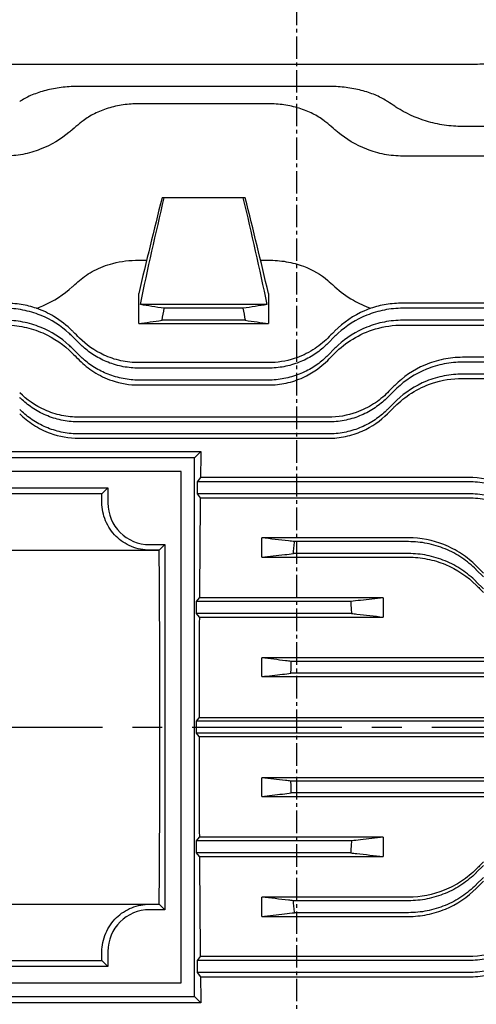
# Model space of a CAD drawing. Extents: x 1303 to 3152, y 0 to 1308.
# Drawn here: x 1746 to 1823, y 681 to 845 of the extents above; entities that cross this region are included whole.
import ezdxf

# ---------------------------------------------------------------- set-up
doc = ezdxf.new("R2010")
doc.units = 0
doc.header["$LTSCALE"] = 10
doc.header["$MEASUREMENT"] = 0
doc.linetypes.add('CENTER', pattern=[2, 1.25, -0.25, 0.25, -0.25])
doc.linetypes.add('CENTER2', pattern=[1.125, 0.75, -0.125, 0.125, -0.125])
doc.layers.get('0').update_dxf_attribs({"linetype": 'CONTINUOUS'})
doc.layers.get('DEFPOINTS').update_dxf_attribs({"linetype": 'CONTINUOUS'})
doc.layers.add('4', color=1, linetype='CENTER2')
doc.layers.add('CENTER', color=1, linetype='CENTER')
doc.layers.add('AM_5', color=3, linetype='CONTINUOUS', lineweight=15)
doc.styles.add('SIMPLEX', font='simplex.shx')
doc.styles.get("Standard").update_dxf_attribs({"font": 'simplex.shx'})
doc.dimstyles.new('STANDARD$0', dxfattribs={"dimtxt": 0.18, "dimasz": 0.18, "dimexe": 0.18, "dimexo": 0.0625, "dimgap": 0.09, "dimtad": 0, "dimtih": 1, "dimtoh": 1, "dimdec": 4, "dimzin": 0, "dimdsep": 46, "dimtxsty": 'Standard', "dimcen": 0.09, "dimadec": 0, "dimazin": 0, "dimtfac": 1, "dimtdec": 4, "dimtofl": 0, "dimtmove": 0, "dimatfit": 3, "dimfxl": 0, "dimtolj": 1, "dimtzin": 0, "dimarcsym": 0})

# ---------------------------------------------------------------- blocks, each defined once
blk = doc.blocks.new('*D24')
at = {"layer": 'AM_5', "color": 31, "linetype": 'ByBlock', "lineweight": -2}
for p, q in [((1598.16, 807.88), (1598.16, 946.55)), ((2171.96, 794.76), (2171.96, 946.55)), ((1613.16, 944.55), (2156.96, 944.55))]:
    blk.add_line(p, q, dxfattribs=at)
at = {"layer": 'AM_5', "color": 31}
for points in [[(1613.16, 947.05), (1613.16, 942.05), (1598.16, 944.55)], [(2156.96, 947.05), (2156.96, 942.05), (2171.96, 944.55)]]:
    blk.add_solid(points, dxfattribs=at)
at = {"layer": 'DEFPOINTS', "color": 0}
for p in [(2171.96, 944.55), (1598.16, 803.88), (2171.96, 790.76)]:
    blk.add_point(p, dxfattribs=at)
at = {"layer": 'AM_5', "color": 31, "insert": (1885.06, 961.98), "char_height": 15, "attachment_point": 5, "style": 'SIMPLEX'}
blk.add_mtext('\\A1;( 573.8 )', dxfattribs=at)

msp = doc.modelspace()

# ---------------------------------------------------------------- linework, layer by layer
for p, q in [((1821.41234, 837.97712), (1732.92201, 837.97712)), ((1797.9956, 834.348), (1756.33875, 834.348)), ((1787.99031, 831.43204), (1766.33345, 831.43204)), ((1841.41234, 827.64854), (1820.42201, 827.64854)), ((1845.16099, 822.69276), (1810.41672, 822.69276)), ((1770.5874, 815.71276), (1770.2157, 815.71276)), ((1783.73951, 815.71276), (1770.5874, 815.71276)), ((1784.1112, 815.71276), (1783.73951, 815.71276)), ((1766.33345, 805.29987), (1767.64494, 805.29987)), ((1786.68197, 805.29987), (1787.99031, 805.29987)), ((1766.33503, 794.7002), (1766.33503, 799.73182)), ((1787.99188, 799.73182), (1787.99188, 794.7002)), ((1850.79209, 798.11649), (1810.41672, 798.11649)), ((1787.72393, 797.88097), (1766.60298, 797.88097)), ((1783.73951, 797.25827), (1770.5874, 797.25827)), ((1845.16099, 797.25827), (1810.41672, 797.25827)), ((1784.1112, 795.25827), (1770.2157, 795.25827)), ((1845.51023, 795.25827), (1810.41672, 795.25827)), ((1766.33503, 794.7002), (1787.99188, 794.7002)), ((1810.41672, 794.4641), (1851.16188, 794.4641)), ((1755.22076, 792.57198), (1756.43396, 791.35877)), ((1797.8898, 791.35877), (1799.10301, 792.57198)), ((1755.22076, 790.57198), (1756.43396, 789.35877)), ((1797.8898, 789.35877), (1799.10301, 790.57198)), ((1787.99031, 788.17082), (1766.33345, 788.17082)), ((1841.41234, 789.06269), (1820.42201, 789.06269)), ((1841.41234, 788.25766), (1820.42201, 788.25766)), ((1787.99031, 787.25827), (1766.33345, 787.25827)), ((1787.99031, 785.25827), (1766.33345, 785.25827)), ((1841.41234, 786.25766), (1820.42201, 786.25766)), ((1820.42201, 785.54634), (1841.41234, 785.54634)), ((1766.33345, 784.4425), (1787.99031, 784.4425)), ((1807.8951, 782.35816), (1809.1083, 783.57137)), ((1807.8951, 780.35816), (1809.1083, 781.57137)), ((1797.9956, 779.05104), (1756.33875, 779.05104)), ((1797.9956, 778.25766), (1756.33875, 778.25766)), ((1797.9956, 776.25766), (1756.33875, 776.25766)), ((1756.33875, 775.53619), (1797.9956, 775.53619)), ((1775.66188, 772.25766), (1685.66188, 772.25766)), ((1728.16205, 773.3014), (1776.70562, 773.3014)), ((1775.66188, 772.25766), (1776.70562, 773.3014)), ((1775.66188, 682.25766), (1775.66188, 772.25766)), ((1773.41188, 770.00766), (1687.91188, 770.00766)), ((1773.41188, 684.50766), (1773.41188, 770.00766)), ((1776.64975, 768.98907), (1776.1013, 768.25766)), ((1821.41234, 768.98907), (1776.64975, 768.98907)), ((1700.16188, 767.25766), (1761.16188, 767.25766)), ((1761.16188, 767.25766), (1760.15367, 766.24945)), ((1761.16188, 767.25766), (1761.16188, 764.75766)), ((1776.1013, 768.25766), (1776.1013, 766.25766)), ((1821.41234, 768.25766), (1776.1013, 768.25766)), ((1760.15367, 766.24945), (1701.17009, 766.24945)), ((1776.1013, 766.25766), (1776.61027, 765.5789)), ((1821.41234, 766.25766), (1776.1013, 766.25766)), ((1776.61027, 765.5789), (1821.41234, 765.5789)), ((1786.88718, 755.6623), (1786.88718, 758.88887)), ((1811.40705, 758.88887), (1786.88718, 758.88887)), ((1768.16188, 757.75766), (1770.66188, 757.75766)), ((1770.66188, 757.75766), (1769.74477, 756.84054)), ((1770.66188, 757.75766), (1770.66188, 696.75766)), ((1811.40705, 758.25766), (1792.3491, 758.25766)), ((1691.579, 756.84054), (1769.74477, 756.84054)), ((1769.74477, 756.84054), (1768.16188, 756.84054)), ((1786.88718, 755.6623), (1811.40705, 755.6623)), ((1811.40705, 756.25766), (1792.15465, 756.25766)), ((1822.72076, 753.57137), (1823.93396, 752.35816)), ((1822.72076, 751.57137), (1823.93396, 750.35816)), ((1776.0023, 748.25766), (1776.47078, 748.88241)), ((1807.16188, 748.88241), (1776.47078, 748.88241)), ((1807.16188, 748.88241), (1807.16188, 745.65616)), ((1776.0023, 746.25766), (1776.0023, 748.25766)), ((1801.73426, 748.25766), (1776.0023, 748.25766)), ((1776.45334, 745.65616), (1776.0023, 746.25766)), ((1801.86039, 746.25766), (1776.0023, 746.25766)), ((1776.45334, 745.65616), (1807.16188, 745.65616)), ((1786.89247, 735.70391), (1786.89247, 738.82247)), ((1867.94188, 738.82247), (1786.89247, 738.82247)), ((1863.01681, 738.25766), (1791.81755, 738.25766)), ((1786.89247, 735.70391), (1867.94188, 735.70391)), ((1863.07889, 736.25766), (1791.75546, 736.25766)), ((1776.0023, 728.25766), (1776.4085, 728.79935)), ((1776.0023, 726.25766), (1776.0023, 728.25766)), ((1870.68588, 728.25766), (1776.0023, 728.25766)), ((1868.33188, 728.79935), (1776.4085, 728.79935)), ((1776.4085, 725.71597), (1776.0023, 726.25766)), ((1870.68588, 726.25766), (1776.0023, 726.25766)), ((1776.4085, 725.71597), (1868.33188, 725.71597)), ((1867.94188, 718.8114), (1786.89247, 718.8114)), ((1786.89247, 715.69285), (1786.89247, 718.8114)), ((1863.07889, 718.25766), (1791.75546, 718.25766)), ((1863.01681, 716.25766), (1791.81755, 716.25766)), ((1786.89247, 715.69285), (1867.94188, 715.69285)), ((1776.0023, 708.25766), (1776.45334, 708.85916)), ((1776.0023, 706.25766), (1776.0023, 708.25766)), ((1801.86039, 708.25766), (1776.0023, 708.25766)), ((1807.16188, 708.85916), (1776.45334, 708.85916)), ((1807.16188, 708.85916), (1807.16188, 705.6329)), ((1776.47078, 705.6329), (1776.0023, 706.25766)), ((1801.73426, 706.25766), (1776.0023, 706.25766)), ((1776.47078, 705.6329), (1807.16188, 705.6329)), ((1822.72076, 702.94395), (1823.93396, 704.15715)), ((1822.72076, 700.94395), (1823.93396, 702.15715)), ((1691.579, 697.67477), (1769.74477, 697.67477)), ((1768.16188, 697.67477), (1769.74477, 697.67477)), ((1770.66188, 696.75766), (1769.74477, 697.67477)), ((1786.88718, 695.62644), (1786.88718, 698.85301)), ((1811.40705, 698.85301), (1786.88718, 698.85301)), ((1811.40705, 698.25766), (1792.15465, 698.25766)), ((1770.66188, 696.75766), (1768.16188, 696.75766)), ((1811.40705, 696.25766), (1792.3491, 696.25766)), ((1786.88718, 695.62644), (1811.40705, 695.62644)), ((1761.16188, 689.75766), (1761.16188, 687.25766)), ((1701.17009, 688.26587), (1760.15367, 688.26587)), ((1760.15367, 688.26587), (1761.16188, 687.25766)), ((1776.61027, 688.93641), (1776.1013, 688.25766)), ((1776.1013, 688.25766), (1776.1013, 686.25766)), ((1821.41234, 688.25766), (1776.1013, 688.25766)), ((1821.41234, 688.93641), (1776.61027, 688.93641)), ((1761.16188, 687.25766), (1700.16188, 687.25766)), ((1776.1013, 686.25766), (1776.64975, 685.52625)), ((1821.41234, 686.25766), (1776.1013, 686.25766)), ((1687.91188, 684.50766), (1773.41188, 684.50766)), ((1776.64975, 685.52625), (1821.41234, 685.52625)), ((1685.66188, 682.25766), (1775.66188, 682.25766)), ((1776.70562, 681.21392), (1728.16205, 681.21392)), ((1775.66188, 682.25766), (1776.70562, 681.21392))]:
    msp.add_line(p, q)
for centre, radius, start, end in [((1753.79459, 748.90211), 99, 56.0323776, 56.8748416), ((1820.53447, 752.68562), 99, 130.3518617, 131.279622), ((1733.7893, 752.68562), 99, 48.720378, 49.6481383), ((1768.16188, 764.75766), 7, 180, 270), ((1768.16188, 689.75766), 7, 90, 180)]:
    msp.add_arc(centre, radius, start, end)
for centre, start_param, end_param in [((1779.00059, 727.25766), 1.08706199, 1.135665126), ((1757.77081, 727.25766), 5.100875209, 5.117212409), ((1779.00059, 727.25766), 1.173330168, 1.350589067), ((1767.27081, 727.25766), 4.408936201, 5.01584176), ((1779.00059, 727.25766), 1.383866141, 1.555223059), ((1779.00059, 727.25766), 1.586369594, 1.757726513), ((1779.00059, 727.25766), 1.791003587, 1.968262485), ((1757.77081, 727.25766), 4.307565551, 4.323902752), ((1779.00059, 727.25766), 2.005927528, 2.054530664)]:
    msp.add_ellipse(centre, major_axis=(0, 99), ratio=0.026185922, start_param=start_param, end_param=end_param)
for points, knots in [([(1832.72605, 839.90527), (1832.68761, 839.89059), (1832.64904, 839.87599), (1831.91536, 839.60048), (1831.12936, 839.34483), (1829.41288, 838.88029), (1828.48241, 838.67157), (1826.53443, 838.32967), (1825.51514, 838.19637), (1823.4578, 838.02004), (1822.41972, 837.97712), (1821.41234, 837.97712)], [-6.133910033, -6.133910033, -6.133910033, -6.133910033, -6.117077829, -6.117077829, -5.814865811, -5.814865811, -5.512653793, -5.512653793, -5.210441774, -5.210441774, -4.908229756, -4.908229756, -4.908229756, -4.908229756]), ([(1756.33875, 834.348), (1755.47493, 834.348), (1754.58614, 834.30057), (1752.82881, 834.10247), (1751.96025, 833.9518), (1750.30595, 833.55349), (1749.51853, 833.30535), (1748.07203, 832.73113), (1747.41292, 832.40494), (1746.69885, 831.97821), (1746.56781, 831.8964), (1746.43926, 831.81252)], [0, 0, 0, 0, 0.259145606, 0.259145606, 0.518291212, 0.518291212, 0.777436818, 0.777436818, 1.036582424, 1.036582424, 1.096098548, 1.096098548, 1.096098548, 1.096098548]), ([(1807.8951, 831.81252), (1807.76655, 831.8964), (1807.63551, 831.97821), (1806.92143, 832.40494), (1806.26233, 832.73113), (1804.81583, 833.30535), (1804.02841, 833.55349), (1802.3741, 833.9518), (1801.50555, 834.10247), (1799.74822, 834.30057), (1798.85942, 834.348), (1797.9956, 834.348)], [-1.096098548, -1.096098548, -1.096098548, -1.096098548, -1.036582424, -1.036582424, -0.777436818, -0.777436818, -0.518291212, -0.518291212, -0.259145606, -0.259145606, 0, 0, 0, 0]), ([(1766.33345, 831.43204), (1765.4771, 831.43204), (1764.59916, 831.3713), (1762.86981, 831.12076), (1762.01838, 830.93097), (1760.40295, 830.43446), (1759.63716, 830.12713), (1758.23489, 829.42395), (1757.59835, 829.02803), (1756.83056, 828.45765), (1756.62894, 828.29745), (1756.43396, 828.13179)], [0, 0, 0, 0, 0.256906508, 0.256906508, 0.513813015, 0.513813015, 0.770719523, 0.770719523, 1.027626031, 1.027626031, 1.123074884, 1.123074884, 1.123074884, 1.123074884]), ([(1797.8898, 828.13179), (1797.69482, 828.29745), (1797.4932, 828.45765), (1796.72542, 829.02803), (1796.08887, 829.42395), (1794.6866, 830.12713), (1793.92082, 830.43446), (1792.30539, 830.93097), (1791.45396, 831.12076), (1789.72461, 831.3713), (1788.84666, 831.43204), (1787.99031, 831.43204)], [-1.123074885, -1.123074885, -1.123074885, -1.123074885, -1.027626031, -1.027626031, -0.770719523, -0.770719523, -0.513813015, -0.513813015, -0.256906508, -0.256906508, 0, 0, 0, 0]), ([(1820.42201, 827.64854), (1819.41263, 827.64854), (1818.37981, 827.72283), (1816.34664, 828.02221), (1815.34623, 828.24708), (1812.49566, 829.10316), (1810.79791, 829.92244), (1809.34424, 830.85125), (1809.22552, 830.92914), (1809.1083, 831.0081)], [-5.130518178, -5.130518178, -5.130518178, -5.130518178, -4.827703261, -4.827703261, -4.524888344, -4.524888344, -3.919258511, -3.919258511, -3.864717392, -3.864717392, -3.864717392, -3.864717392]), ([(1755.22076, 827.084), (1755.03894, 826.92439), (1754.85315, 826.7678), (1753.37569, 825.57277), (1751.7341, 824.55188), (1748.94616, 823.46721), (1747.96271, 823.1785), (1745.95021, 822.79107), (1744.92104, 822.69276), (1743.90705, 822.69276)], [-6.645655756, -6.645655756, -6.645655756, -6.645655756, -6.556186473, -6.556186473, -5.94779118, -5.94779118, -5.643593534, -5.643593534, -5.339395887, -5.339395887, -5.339395887, -5.339395887]), ([(1810.41672, 822.69276), (1809.40272, 822.69276), (1808.37355, 822.79107), (1806.36105, 823.1785), (1805.3776, 823.46721), (1802.58966, 824.55188), (1800.94807, 825.57277), (1799.47062, 826.7678), (1799.28482, 826.92439), (1799.10301, 827.084)], [-5.339395887, -5.339395887, -5.339395887, -5.339395887, -5.03519824, -5.03519824, -4.731000594, -4.731000594, -4.122605301, -4.122605301, -4.033136018, -4.033136018, -4.033136018, -4.033136018]), ([(1756.43396, 801.91583), (1757.15019, 802.54004), (1757.9689, 803.0998), (1759.84053, 804.07113), (1760.88813, 804.47152), (1763.39204, 805.11657), (1764.84879, 805.29987), (1766.33345, 805.29987)], [-1.168169536, -1.168169536, -1.168169536, -1.168169536, -0.812242214, -0.812242214, -0.445399461, -0.445399461, 0, 0, 0, 0]), ([(1787.99031, 805.29987), (1789.00084, 805.29987), (1790.00248, 805.21465), (1791.97672, 804.87515), (1792.93125, 804.61913), (1795.41642, 803.6984), (1796.77445, 802.88788), (1797.8898, 801.91583)], [-1.173466422, -1.173466422, -1.173466422, -1.173466422, -0.868893952, -0.868893952, -0.555998676, -0.555998676, 0, 0, 0, 0]), ([(1755.22076, 800.84086), (1755.27193, 800.88696), (1755.32314, 800.93299), (1755.7262, 801.29455), (1756.07951, 801.60692), (1756.43396, 801.91583)], [1.6547485532, 1.6547485532, 1.6547485532, 1.6547485532, 1.6782520609, 1.6782520609, 1.8396409789, 1.8396409789, 1.8396409789, 1.8396409789]), ([(1797.8898, 801.91583), (1798.24425, 801.60692), (1798.59756, 801.29455), (1799.00063, 800.93299), (1799.05183, 800.88696), (1799.10301, 800.84086)], [1.5168631428, 1.5168631428, 1.5168631428, 1.5168631428, 1.6782520609, 1.6782520609, 1.7017555685, 1.7017555685, 1.7017555685, 1.7017555685]), ([(1749.24509, 797.26123), (1749.59831, 797.38635), (1749.94413, 797.52216), (1752.13567, 798.46403), (1753.80738, 799.56769), (1755.22076, 800.84086)], [-0.8408222785, -0.8408222785, -0.8408222785, -0.8408222785, -0.7111603128, -0.7111603128, 0, 0, 0, 0]), ([(1799.10301, 800.84086), (1799.99839, 800.0343), (1801.02588, 799.27006), (1803.07115, 798.08709), (1804.04116, 797.62875), (1805.07867, 797.26123)], [-1.3560961951, -1.3560961951, -1.3560961951, -1.3560961951, -0.9067392087, -0.9067392087, -0.5580627354, -0.5580627354, -0.5580627354, -0.5580627354]), ([(1749.24509, 797.26123), (1748.42285, 797.53284), (1747.56609, 797.74512), (1745.77096, 798.04001), (1744.84244, 798.11649), (1743.90705, 798.11649)], [0.0040755815, 0.0040755815, 0.0040755815, 0.0040755815, 0.2763769505, 0.2763769505, 0.5570868802, 0.5570868802, 0.5570868802, 0.5570868802]), ([(1810.41672, 798.11649), (1809.48756, 798.11649), (1808.56514, 798.04102), (1806.7694, 797.74802), (1805.90656, 797.5347), (1805.07867, 797.26123)], [0, 0, 0, 0, 0.278746756, 0.278746756, 0.5528251593, 0.5528251593, 0.5528251593, 0.5528251593]), ([(1755.22076, 792.57198), (1755.03894, 792.75379), (1754.85315, 792.93081), (1753.37569, 794.27257), (1751.7341, 795.35614), (1748.94616, 796.47702), (1747.96271, 796.76963), (1745.95021, 797.16035), (1744.92104, 797.25827), (1743.90705, 797.25827)], [4.033136018, 4.033136018, 4.033136018, 4.033136018, 4.122605301, 4.122605301, 4.731000594, 4.731000594, 5.03519824, 5.03519824, 5.339395887, 5.339395887, 5.339395887, 5.339395887]), ([(1755.22076, 793.48841), (1754.32538, 794.3845), (1753.29788, 795.19982), (1751.25261, 796.42953), (1750.28261, 796.8937), (1749.24509, 797.26123)], [-1.3560961951, -1.3560961951, -1.3560961951, -1.3560961951, -0.9067392087, -0.9067392087, -0.5580627354, -0.5580627354, -0.5580627354, -0.5580627354]), ([(1805.07867, 797.26123), (1804.72545, 797.13611), (1804.37964, 796.99963), (1802.18809, 796.04673), (1800.51639, 794.90291), (1799.10301, 793.48841)], [-0.8408222785, -0.8408222785, -0.8408222785, -0.8408222785, -0.7111603128, -0.7111603128, 0, 0, 0, 0]), ([(1810.41672, 797.25827), (1809.40272, 797.25827), (1808.37355, 797.16035), (1806.36105, 796.76963), (1805.3776, 796.47702), (1802.58966, 795.35614), (1800.94807, 794.27257), (1799.47062, 792.93081), (1799.28482, 792.75379), (1799.10301, 792.57198)], [5.339419038, 5.339419038, 5.339419038, 5.339419038, 5.643616684, 5.643616684, 5.947814331, 5.947814331, 6.556209624, 6.556209624, 6.645678906, 6.645678906, 6.645678906, 6.645678906]), ([(1755.22076, 790.57198), (1755.03894, 790.75379), (1754.85315, 790.93081), (1753.37569, 792.27257), (1751.7341, 793.35614), (1748.94616, 794.47702), (1747.96271, 794.76963), (1745.95021, 795.16035), (1744.92104, 795.25827), (1743.90705, 795.25827)], [4.033136018, 4.033136018, 4.033136018, 4.033136018, 4.122605301, 4.122605301, 4.731000594, 4.731000594, 5.03519824, 5.03519824, 5.339395887, 5.339395887, 5.339395887, 5.339395887]), ([(1810.41672, 795.25827), (1809.40272, 795.25827), (1808.37355, 795.16035), (1806.36105, 794.76963), (1805.3776, 794.47702), (1802.58966, 793.35614), (1800.94807, 792.27257), (1799.47062, 790.93081), (1799.28482, 790.75379), (1799.10301, 790.57198)], [5.339419038, 5.339419038, 5.339419038, 5.339419038, 5.643616684, 5.643616684, 5.947814331, 5.947814331, 6.556209624, 6.556209624, 6.645678906, 6.645678906, 6.645678906, 6.645678906]), ([(1743.90705, 794.4641), (1745.01627, 794.4641), (1746.11126, 794.3487), (1748.26668, 793.89736), (1749.30516, 793.56138), (1752.19903, 792.30108), (1753.85833, 791.13219), (1755.22076, 789.76682)], [-1.342545489, -1.342545489, -1.342545489, -1.342545489, -1.008529317, -1.008529317, -0.667889682, -0.667889682, 0, 0, 0, 0]), ([(1756.43396, 792.27425), (1756.07951, 792.62898), (1755.7262, 792.98256), (1755.32314, 793.38594), (1755.27193, 793.43719), (1755.22076, 793.48841)], [1.5168631428, 1.5168631428, 1.5168631428, 1.5168631428, 1.6782520609, 1.6782520609, 1.7017555685, 1.7017555685, 1.7017555685, 1.7017555685]), ([(1799.10301, 793.48841), (1799.05183, 793.43719), (1799.00063, 793.38594), (1798.59756, 792.98256), (1798.24425, 792.62898), (1797.8898, 792.27425)], [1.6547485532, 1.6547485532, 1.6547485532, 1.6547485532, 1.6782520609, 1.6782520609, 1.8396409789, 1.8396409789, 1.8396409789, 1.8396409789]), ([(1799.10301, 789.76682), (1799.97874, 790.64445), (1800.97674, 791.4407), (1803.2375, 792.82215), (1804.50738, 793.39877), (1807.32932, 794.23556), (1808.85424, 794.4641), (1810.41672, 794.4641)], [-1.34008554, -1.34008554, -1.34008554, -1.34008554, -0.911679084, -0.911679084, -0.468744091, -0.468744091, 0, 0, 0, 0]), ([(1766.33345, 788.17082), (1765.32293, 788.17082), (1764.32129, 788.28044), (1762.34705, 788.71172), (1761.39251, 789.03533), (1758.90735, 790.1758), (1757.54931, 791.15805), (1756.43396, 792.27425)], [-1.173466422, -1.173466422, -1.173466422, -1.173466422, -0.868893952, -0.868893952, -0.555998676, -0.555998676, 0, 0, 0, 0]), ([(1797.8898, 792.27425), (1797.17358, 791.55748), (1796.35486, 790.8936), (1794.48323, 789.71796), (1793.43563, 789.21925), (1790.93173, 788.40758), (1789.47497, 788.17082), (1787.99031, 788.17082)], [-1.168169536, -1.168169536, -1.168169536, -1.168169536, -0.812242214, -0.812242214, -0.445399461, -0.445399461, 0, 0, 0, 0]), ([(1766.33345, 787.25827), (1765.4771, 787.25827), (1764.59916, 787.33826), (1762.86981, 787.66498), (1762.01838, 787.9116), (1760.40295, 788.54676), (1759.63716, 788.93586), (1758.23489, 789.80858), (1757.59835, 790.29203), (1756.83056, 790.9737), (1756.62894, 791.16379), (1756.43396, 791.35877)], [0, 0, 0, 0, 0.256906508, 0.256906508, 0.513813015, 0.513813015, 0.770719523, 0.770719523, 1.027626031, 1.027626031, 1.123074885, 1.123074885, 1.123074885, 1.123074885]), ([(1797.8898, 791.35877), (1797.69482, 791.16379), (1797.4932, 790.9737), (1796.72542, 790.29203), (1796.08887, 789.80858), (1794.6866, 788.93586), (1793.92082, 788.54676), (1792.30539, 787.9116), (1791.45396, 787.66498), (1789.72461, 787.33826), (1788.84666, 787.25827), (1787.99031, 787.25827)], [-1.123074884, -1.123074884, -1.123074884, -1.123074884, -1.027626031, -1.027626031, -0.770719523, -0.770719523, -0.513813015, -0.513813015, -0.256906508, -0.256906508, 0, 0, 0, 0]), ([(1755.22076, 789.76682), (1755.29581, 789.69161), (1755.37092, 789.61634), (1755.77438, 789.21201), (1756.10376, 788.88193), (1756.43396, 788.55105)], [1.5991223233, 1.5991223233, 1.5991223233, 1.5991223233, 1.6326870098, 1.6326870098, 1.7792841167, 1.7792841167, 1.7792841167, 1.7792841167]), ([(1766.33345, 785.25827), (1765.4771, 785.25827), (1764.59916, 785.33826), (1762.86981, 785.66498), (1762.01838, 785.9116), (1760.40295, 786.54676), (1759.63716, 786.93586), (1758.23489, 787.80858), (1757.59835, 788.29203), (1756.83056, 788.9737), (1756.62894, 789.16379), (1756.43396, 789.35877)], [0, 0, 0, 0, 0.256906508, 0.256906508, 0.513813015, 0.513813015, 0.770719523, 0.770719523, 1.027626031, 1.027626031, 1.123074885, 1.123074885, 1.123074885, 1.123074885]), ([(1756.43396, 788.55105), (1757.13819, 787.84535), (1757.93763, 787.19482), (1759.76029, 786.03559), (1760.78026, 785.54114), (1763.29376, 784.69536), (1764.79998, 784.4425), (1766.33345, 784.4425)], [-1.157252928, -1.157252928, -1.157252928, -1.157252928, -0.815640577, -0.815640577, -0.460041682, -0.460041682, 0, 0, 0, 0]), ([(1797.8898, 789.35877), (1797.69482, 789.16379), (1797.4932, 788.9737), (1796.72542, 788.29203), (1796.08887, 787.80858), (1794.6866, 786.93586), (1793.92082, 786.54676), (1792.30539, 785.9116), (1791.45396, 785.66498), (1789.72461, 785.33826), (1788.84666, 785.25827), (1787.99031, 785.25827)], [-1.123074884, -1.123074884, -1.123074884, -1.123074884, -1.027626031, -1.027626031, -0.770719523, -0.770719523, -0.513813015, -0.513813015, -0.256906508, -0.256906508, 0, 0, 0, 0]), ([(1787.99031, 784.4425), (1788.99026, 784.4425), (1789.98261, 784.54995), (1791.93775, 784.97349), (1792.88495, 785.29108), (1795.37611, 786.42398), (1796.75359, 787.41247), (1797.8898, 788.55105)], [-1.161942499, -1.161942499, -1.161942499, -1.161942499, -0.860733922, -0.860733922, -0.552613071, -0.552613071, 0, 0, 0, 0]), ([(1797.8898, 788.55105), (1798.22, 788.88193), (1798.54939, 789.21201), (1798.95285, 789.61634), (1799.02796, 789.69161), (1799.10301, 789.76682)], [1.486089903, 1.486089903, 1.486089903, 1.486089903, 1.6326870098, 1.6326870098, 1.6662516963, 1.6662516963, 1.6662516963, 1.6662516963]), ([(1820.42201, 789.06269), (1819.34147, 789.06269), (1818.27166, 788.95326), (1816.15069, 788.5203), (1815.11826, 788.19431), (1812.20025, 786.94709), (1810.50592, 785.7698), (1809.1083, 784.37055)], [-1.322634965, -1.322634965, -1.322634965, -1.322634965, -0.997535695, -0.997535695, -0.663256437, -0.663256437, 0, 0, 0, 0]), ([(1820.42201, 788.25766), (1819.41263, 788.25766), (1818.37981, 788.16055), (1816.34664, 787.76456), (1815.34623, 787.46583), (1812.49566, 786.3069), (1810.79791, 785.16991), (1809.34424, 783.80366), (1809.22552, 783.68858), (1809.1083, 783.57137)], [5.130523997, 5.130523997, 5.130523997, 5.130523997, 5.433338914, 5.433338914, 5.736153831, 5.736153831, 6.341783665, 6.341783665, 6.396324783, 6.396324783, 6.396324783, 6.396324783]), ([(1820.42201, 786.25766), (1819.41263, 786.25766), (1818.37981, 786.16055), (1816.34664, 785.76456), (1815.34623, 785.46583), (1812.49566, 784.3069), (1810.79791, 783.16991), (1809.34424, 781.80366), (1809.22552, 781.68858), (1809.1083, 781.57137)], [5.130523997, 5.130523997, 5.130523997, 5.130523997, 5.433338914, 5.433338914, 5.736153831, 5.736153831, 6.341783665, 6.341783665, 6.396324783, 6.396324783, 6.396324783, 6.396324783]), ([(1809.1083, 780.85501), (1809.94303, 781.69058), (1810.88157, 782.44508), (1812.97869, 783.76329), (1814.13907, 784.31749), (1816.98575, 785.26428), (1818.68532, 785.54634), (1820.42201, 785.54634)], [-1.311118406, -1.311118406, -1.311118406, -1.311118406, -0.922233575, -0.922233575, -0.52100859, -0.52100859, 0, 0, 0, 0]), ([(1809.1083, 784.37055), (1809.00566, 784.26779), (1808.90293, 784.16494), (1808.49909, 783.76063), (1808.19735, 783.45855), (1807.8951, 783.15595)], [1.5338403368, 1.5338403368, 1.5338403368, 1.5338403368, 1.5782526492, 1.5782526492, 1.708282622, 1.708282622, 1.708282622, 1.708282622]), ([(1756.33875, 779.05104), (1755.35832, 779.05104), (1754.38388, 779.15423), (1752.4539, 779.56421), (1751.51165, 779.87414), (1749.00776, 780.99582), (1747.60361, 781.99028), (1746.43926, 783.15595)], [-1.147817695, -1.147817695, -1.147817695, -1.147817695, -0.852713402, -0.852713402, -0.54912637, -0.54912637, 0, 0, 0, 0]), ([(1756.33875, 778.25766), (1755.47493, 778.25766), (1754.58614, 778.33901), (1752.82881, 778.67529), (1751.96025, 778.93014), (1750.30595, 779.59278), (1749.51853, 780.00116), (1748.07203, 780.92636), (1747.41292, 781.44307), (1746.69885, 782.10358), (1746.56781, 782.22961), (1746.43926, 782.35816)], [0, 0, 0, 0, 0.259145606, 0.259145606, 0.518291212, 0.518291212, 0.777436818, 0.777436818, 1.036582424, 1.036582424, 1.096098548, 1.096098548, 1.096098548, 1.096098548]), ([(1807.8951, 783.15595), (1807.20317, 782.46324), (1806.42401, 781.82844), (1804.67429, 780.70338), (1803.70843, 780.22417), (1801.19087, 779.32983), (1799.60656, 779.05104), (1797.9956, 779.05104)], [-1.143963038, -1.143963038, -1.143963038, -1.143963038, -0.818308916, -0.818308916, -0.483285647, -0.483285647, 0, 0, 0, 0]), ([(1807.8951, 782.35816), (1807.76655, 782.22961), (1807.63551, 782.10358), (1806.92143, 781.44307), (1806.26233, 780.92636), (1804.81583, 780.00116), (1804.02841, 779.59278), (1802.3741, 778.93014), (1801.50555, 778.67529), (1799.74822, 778.33901), (1798.85942, 778.25766), (1797.9956, 778.25766)], [-1.096098548, -1.096098548, -1.096098548, -1.096098548, -1.036582424, -1.036582424, -0.777436818, -0.777436818, -0.518291212, -0.518291212, -0.259145606, -0.259145606, 0, 0, 0, 0]), ([(1756.33875, 776.25766), (1755.47493, 776.25766), (1754.58614, 776.33901), (1752.82881, 776.67529), (1751.96025, 776.93014), (1750.30595, 777.59278), (1749.51853, 778.00116), (1748.07203, 778.92636), (1747.41292, 779.44307), (1746.69885, 780.10358), (1746.56781, 780.22961), (1746.43926, 780.35816)], [0, 0, 0, 0, 0.259145606, 0.259145606, 0.518291212, 0.518291212, 0.777436818, 0.777436818, 1.036582424, 1.036582424, 1.096098548, 1.096098548, 1.096098548, 1.096098548]), ([(1807.8951, 780.35816), (1807.76655, 780.22961), (1807.63551, 780.10358), (1806.92143, 779.44307), (1806.26233, 778.92636), (1804.81583, 778.00116), (1804.02841, 777.59278), (1802.3741, 776.93014), (1801.50555, 776.67529), (1799.74822, 776.33901), (1798.85942, 776.25766), (1797.9956, 776.25766)], [-1.096098548, -1.096098548, -1.096098548, -1.096098548, -1.036582424, -1.036582424, -0.777436818, -0.777436818, -0.518291212, -0.518291212, -0.259145606, -0.259145606, 0, 0, 0, 0]), ([(1807.8951, 779.64059), (1808.1835, 779.92927), (1808.4715, 780.21756), (1808.87549, 780.62196), (1808.99195, 780.73853), (1809.1083, 780.85501)], [1.428352592, 1.428352592, 1.428352592, 1.428352592, 1.5503618932, 1.5503618932, 1.5998333611, 1.5998333611, 1.5998333611, 1.5998333611]), ([(1746.43926, 779.64059), (1747.12072, 778.95845), (1747.88439, 778.33488), (1749.59604, 777.22465), (1750.54073, 776.74953), (1753.06699, 775.82817), (1754.68997, 775.53619), (1756.33875, 775.53619)], [-1.137028682, -1.137028682, -1.137028682, -1.137028682, -0.821421341, -0.821421341, -0.494633929, -0.494633929, 0, 0, 0, 0]), ([(1797.9956, 775.53619), (1798.96713, 775.53619), (1799.93341, 775.63749), (1801.84687, 776.04042), (1802.78233, 776.3449), (1805.29214, 777.45866), (1806.71345, 778.45777), (1807.8951, 779.64059)], [-1.140423218, -1.140423218, -1.140423218, -1.140423218, -0.848126251, -0.848126251, -0.548215091, -0.548215091, 0, 0, 0, 0]), ([(1832.72605, 764.29906), (1831.9532, 765.0725), (1831.09841, 765.76945), (1829.22079, 766.99895), (1828.1985, 767.52333), (1825.30857, 768.62787), (1823.37693, 768.98907), (1821.41234, 768.98907)], [-1.280975735, -1.280975735, -1.280975735, -1.280975735, -0.939977538, -0.939977538, -0.589374556, -0.589374556, 0, 0, 0, 0]), ([(1832.72605, 763.57137), (1832.68761, 763.6098), (1832.64904, 763.64799), (1831.91536, 764.36688), (1831.12936, 765.01077), (1829.41288, 766.15203), (1828.48241, 766.64946), (1826.53443, 767.45219), (1825.51514, 767.75817), (1823.4578, 768.16095), (1822.41972, 768.25766), (1821.41234, 768.25766)], [3.682548133, 3.682548133, 3.682548133, 3.682548133, 3.699380336, 3.699380336, 4.001592355, 4.001592355, 4.303804373, 4.303804373, 4.606016392, 4.606016392, 4.90822841, 4.90822841, 4.90822841, 4.90822841]), ([(1832.72605, 761.57137), (1832.68761, 761.6098), (1832.64904, 761.64799), (1831.91536, 762.36688), (1831.12936, 763.01077), (1829.41288, 764.15203), (1828.48241, 764.64946), (1826.53443, 765.45219), (1825.51514, 765.75817), (1823.4578, 766.16095), (1822.41972, 766.25766), (1821.41234, 766.25766)], [3.682548133, 3.682548133, 3.682548133, 3.682548133, 3.699380336, 3.699380336, 4.001592355, 4.001592355, 4.303804373, 4.303804373, 4.606016392, 4.606016392, 4.90822841, 4.90822841, 4.90822841, 4.90822841]), ([(1821.41234, 765.5789), (1822.46081, 765.5789), (1823.50448, 765.47584), (1825.58295, 765.06269), (1826.60766, 764.74872), (1829.5284, 763.52536), (1831.26838, 762.34789), (1832.72605, 760.88918)], [-1.276724745, -1.276724745, -1.276724745, -1.276724745, -0.962002825, -0.962002825, -0.638531941, -0.638531941, 0, 0, 0, 0]), ([(1768.16188, 756.84054), (1767.15618, 756.84054), (1766.08733, 757.04259), (1764.13207, 757.85156), (1763.24566, 758.45817), (1761.82025, 759.86585), (1761.20033, 760.7713), (1760.38079, 762.72975), (1760.18049, 763.78216), (1760.17003, 764.75766)], [0, 0, 0, 0, 0.30171032, 0.30171032, 0.603420639, 0.603420639, 0.919647882, 0.919647882, 1.235875124, 1.235875124, 1.235875124, 1.235875124]), ([(1792.3491, 758.25766), (1792.02242, 758.29541), (1791.69575, 758.33315), (1789.87497, 758.54356), (1788.38099, 758.71621), (1786.88718, 758.88887)], [0.977874066, 0.977874066, 0.977874066, 0.977874066, 1.316836302, 1.316836302, 2.867203642, 2.867203642, 2.867203642, 2.867203642]), ([(1822.72076, 754.19948), (1821.9679, 754.95282), (1821.13966, 755.63121), (1819.32931, 756.83204), (1818.34784, 757.34659), (1815.44247, 758.50223), (1813.43904, 758.88887), (1811.40705, 758.88887)], [-1.270573191, -1.270573191, -1.270573191, -1.270573191, -0.944745947, -0.944745947, -0.609596574, -0.609596574, 0, 0, 0, 0]), ([(1792.15465, 756.25766), (1792.18651, 756.59778), (1792.21898, 756.93785), (1792.28383, 757.6045), (1792.31618, 757.93111), (1792.3491, 758.25766)], [0.0597893276, 0.0597893276, 0.0597893276, 0.0597893276, 0.1622698573, 0.1622698573, 0.2607277903, 0.2607277903, 0.2607277903, 0.2607277903]), ([(1822.72076, 753.57137), (1822.70444, 753.58768), (1822.68811, 753.60395), (1821.96869, 754.31717), (1821.17398, 754.97357), (1819.44097, 756.13366), (1818.50269, 756.63742), (1816.54179, 757.44845), (1815.51748, 757.75637), (1813.45367, 758.16103), (1812.41414, 758.25766), (1811.40705, 758.25766)], [3.64063205, 3.64063205, 3.64063205, 3.64063205, 3.647662122, 3.647662122, 3.949789333, 3.949789333, 4.251916544, 4.251916544, 4.554043755, 4.554043755, 4.856170966, 4.856170966, 4.856170966, 4.856170966]), ([(1786.88718, 755.6623), (1788.16218, 755.80643), (1789.43729, 755.95055), (1791.1932, 756.149), (1791.67392, 756.20333), (1792.15465, 756.25766)], [0, 0, 0, 0, 1.296611585, 1.296611585, 1.785385895, 1.785385895, 1.785385895, 1.785385895]), ([(1822.72076, 751.57137), (1822.70444, 751.58768), (1822.68811, 751.60395), (1821.96869, 752.31717), (1821.17398, 752.97357), (1819.44097, 754.13366), (1818.50269, 754.63742), (1816.54179, 755.44845), (1815.51748, 755.75637), (1813.45367, 756.16103), (1812.41414, 756.25766), (1811.40705, 756.25766)], [3.64063205, 3.64063205, 3.64063205, 3.64063205, 3.647662122, 3.647662122, 3.949789333, 3.949789333, 4.251916544, 4.251916544, 4.554043755, 4.554043755, 4.856170966, 4.856170966, 4.856170966, 4.856170966]), ([(1811.40705, 755.6623), (1812.44759, 755.6623), (1813.48444, 755.56078), (1815.55196, 755.15267), (1816.57436, 754.84172), (1819.49625, 753.62452), (1821.24848, 752.44626), (1822.72076, 750.97308)], [-1.267607929, -1.267607929, -1.267607929, -1.267607929, -0.95540788, -0.95540788, -0.634269924, -0.634269924, 0, 0, 0, 0]), ([(1823.93396, 752.9855), (1823.70303, 753.21657), (1823.47214, 753.44761), (1823.06775, 753.85226), (1822.8942, 754.02592), (1822.72076, 754.19948)], [1.3457597873, 1.3457597873, 1.3457597873, 1.3457597873, 1.4366255209, 1.4366255209, 1.5049887401, 1.5049887401, 1.5049887401, 1.5049887401]), ([(1822.72076, 750.97308), (1822.89838, 750.79534), (1823.07611, 750.6175), (1823.48051, 750.21285), (1823.70723, 749.986), (1823.93396, 749.75913)], [1.3602929404, 1.3602929404, 1.3602929404, 1.3602929404, 1.4299773038, 1.4299773038, 1.5187983766, 1.5187983766, 1.5187983766, 1.5187983766]), ([(1807.16188, 748.88241), (1805.90314, 748.73751), (1804.6443, 748.5926), (1802.83502, 748.38435), (1802.28465, 748.321), (1801.73426, 748.25766)], [0, 0, 0, 0, 1.301616947, 1.301616947, 1.870627615, 1.870627615, 1.870627615, 1.870627615]), ([(1801.73426, 748.25766), (1801.75603, 747.92953), (1801.77728, 747.60136), (1801.81935, 746.93471), (1801.84015, 746.5962), (1801.86039, 746.25766)], [0.0626163991, 0.0626163991, 0.0626163991, 0.0626163991, 0.1612689905, 0.1612689905, 0.2630101414, 0.2630101414, 0.2630101414, 0.2630101414]), ([(1801.86039, 746.25766), (1802.1554, 746.22419), (1802.45041, 746.19072), (1804.21769, 745.99022), (1805.68985, 745.82319), (1807.16188, 745.65616)], [0.987286282, 0.987286282, 0.987286282, 0.987286282, 1.2882832, 1.2882832, 2.790495773, 2.790495773, 2.790495773, 2.790495773]), ([(1791.81755, 738.25766), (1791.49778, 738.29432), (1791.17802, 738.33099), (1789.53624, 738.51926), (1788.2143, 738.67086), (1786.89247, 738.82247)], [0.855917122, 0.855917122, 0.855917122, 0.855917122, 1.185387838, 1.185387838, 2.547580486, 2.547580486, 2.547580486, 2.547580486]), ([(1791.75546, 736.25766), (1791.76483, 736.5932), (1791.77472, 736.92873), (1791.79543, 737.59539), (1791.80623, 737.92653), (1791.81755, 738.25766)], [0.0553939844, 0.0553939844, 0.0553939844, 0.0553939844, 0.1560940445, 0.1560940445, 0.255487513, 0.255487513, 0.255487513, 0.255487513]), ([(1786.89247, 735.70391), (1788.04436, 735.83509), (1789.19631, 735.96627), (1790.81737, 736.15085), (1791.28641, 736.20425), (1791.75546, 736.25766)], [0, 0, 0, 0, 1.179370555, 1.179370555, 1.659529422, 1.659529422, 1.659529422, 1.659529422]), ([(1791.75546, 718.25766), (1791.455, 718.29187), (1791.15455, 718.32608), (1789.53346, 718.51066), (1788.21292, 718.66103), (1786.89247, 718.8114)], [0.871564587, 0.871564587, 0.871564587, 0.871564587, 1.179139535, 1.179139535, 2.531093712, 2.531093712, 2.531093712, 2.531093712]), ([(1791.81755, 716.25766), (1791.80624, 716.5886), (1791.79544, 716.91957), (1791.77473, 717.58622), (1791.76483, 717.92193), (1791.75546, 718.25766)], [0.0565148651, 0.0565148651, 0.0565148651, 0.0565148651, 0.155854305, 0.155854305, 0.2566083527, 0.2566083527, 0.2566083527, 0.2566083527]), ([(1786.89247, 715.69285), (1788.04275, 715.82478), (1789.19311, 715.9567), (1790.83486, 716.14497), (1791.3262, 716.20132), (1791.81755, 716.25766)], [0, 0, 0, 0, 1.185403562, 1.185403562, 1.691663655, 1.691663655, 1.691663655, 1.691663655]), ([(1801.86039, 708.25766), (1801.84019, 707.91978), (1801.81943, 707.58194), (1801.77736, 706.91528), (1801.75608, 706.58645), (1801.73426, 706.25766)], [0.0602529797, 0.0602529797, 0.0602529797, 0.0602529797, 0.1617944183, 0.1617944183, 0.2606468174, 0.2606468174, 0.2606468174, 0.2606468174]), ([(1807.16188, 708.85916), (1805.89904, 708.71586), (1804.63611, 708.57257), (1802.86887, 708.37207), (1802.36464, 708.31486), (1801.86039, 708.25766)], [0, 0, 0, 0, 1.288731267, 1.288731267, 1.803210048, 1.803210048, 1.803210048, 1.803210048]), ([(1801.73426, 706.25766), (1802.06783, 706.21927), (1802.40139, 706.18087), (1804.21072, 705.97262), (1805.68637, 705.80276), (1807.16188, 705.6329)], [0.95692416, 0.95692416, 0.95692416, 0.95692416, 1.301781872, 1.301781872, 2.827551221, 2.827551221, 2.827551221, 2.827551221]), ([(1823.93396, 704.75619), (1823.70723, 704.52931), (1823.48051, 704.30246), (1823.07611, 703.89781), (1822.89838, 703.71998), (1822.72076, 703.54224)], [1.3411562311, 1.3411562311, 1.3411562311, 1.3411562311, 1.4299773038, 1.4299773038, 1.4996616673, 1.4996616673, 1.4996616673, 1.4996616673]), ([(1822.72076, 703.54224), (1821.97402, 702.79505), (1821.15366, 702.12213), (1819.36141, 700.92876), (1818.38996, 700.41637), (1815.47956, 699.24659), (1813.45698, 698.85301), (1811.40705, 698.85301)], [-1.268117706, -1.268117706, -1.268117706, -1.268117706, -0.946411419, -0.946411419, -0.6149791, -0.6149791, 0, 0, 0, 0]), ([(1822.72076, 702.94395), (1822.70444, 702.92764), (1822.68811, 702.91137), (1821.96869, 702.19815), (1821.17398, 701.54175), (1819.44097, 700.38166), (1818.50269, 699.87789), (1816.54179, 699.06687), (1815.51748, 698.75894), (1813.45367, 698.35429), (1812.41414, 698.25766), (1811.40705, 698.25766)], [-1.215538915, -1.215538915, -1.215538915, -1.215538915, -1.208508843, -1.208508843, -0.906381632, -0.906381632, -0.604254422, -0.604254422, -0.302127211, -0.302127211, 0, 0, 0, 0]), ([(1822.72076, 700.31584), (1822.8942, 700.48939), (1823.06775, 700.66306), (1823.47214, 701.06771), (1823.70303, 701.29875), (1823.93396, 701.52982)], [1.3682623017, 1.3682623017, 1.3682623017, 1.3682623017, 1.4366255209, 1.4366255209, 1.5274912544, 1.5274912544, 1.5274912544, 1.5274912544]), ([(1822.72076, 700.94395), (1822.70444, 700.92764), (1822.68811, 700.91137), (1821.96869, 700.19815), (1821.17398, 699.54175), (1819.44097, 698.38166), (1818.50269, 697.87789), (1816.54179, 697.06687), (1815.51748, 696.75894), (1813.45367, 696.35429), (1812.41414, 696.25766), (1811.40705, 696.25766)], [-1.215538915, -1.215538915, -1.215538915, -1.215538915, -1.208508843, -1.208508843, -0.906381632, -0.906381632, -0.604254422, -0.604254422, -0.302127211, -0.302127211, 0, 0, 0, 0]), ([(1811.40705, 695.62644), (1812.44784, 695.62644), (1813.48465, 695.72801), (1815.5526, 696.13622), (1816.57495, 696.4473), (1819.49905, 697.66547), (1821.25057, 698.8447), (1822.72076, 700.31584)], [-1.270141729, -1.270141729, -1.270141729, -1.270141729, -0.957828567, -0.957828567, -0.636311678, -0.636311678, 0, 0, 0, 0]), ([(1760.17003, 689.75766), (1760.18065, 690.74834), (1760.38703, 691.81639), (1761.23035, 693.79915), (1761.86796, 694.71328), (1763.31119, 696.10491), (1764.18929, 696.69412), (1766.11999, 697.47922), (1767.17261, 697.67477), (1768.16188, 697.67477)], [1.275248295, 1.275248295, 1.275248295, 1.275248295, 1.596399498, 1.596399498, 1.917550702, 1.917550702, 2.214332708, 2.214332708, 2.511114715, 2.511114715, 2.511114715, 2.511114715]), ([(1792.15465, 698.25766), (1791.88725, 698.28788), (1791.61986, 698.3181), (1789.8639, 698.51655), (1788.37547, 698.68478), (1786.88718, 698.85301)], [1.024093348, 1.024093348, 1.024093348, 1.024093348, 1.295966438, 1.295966438, 2.809478451, 2.809478451, 2.809478451, 2.809478451]), ([(1792.3491, 696.25766), (1792.31634, 696.58266), (1792.28414, 696.90773), (1792.21927, 697.57438), (1792.18665, 697.91599), (1792.15465, 698.25766)], [0.0634472772, 0.0634472772, 0.0634472772, 0.0634472772, 0.161440055, 0.161440055, 0.2643855835, 0.2643855835, 0.2643855835, 0.2643855835]), ([(1786.88718, 695.62644), (1788.15563, 695.77305), (1789.4242, 695.91966), (1791.24492, 696.13007), (1791.797, 696.19386), (1792.3491, 696.25766)], [0, 0, 0, 0, 1.316471651, 1.316471651, 1.889330374, 1.889330374, 1.889330374, 1.889330374]), ([(1832.72605, 693.62613), (1831.96365, 692.86319), (1831.12245, 692.17563), (1829.27623, 690.9587), (1828.27144, 690.43783), (1825.3731, 689.3094), (1823.40856, 688.93641), (1821.41234, 688.93641)], [-1.276969462, -1.276969462, -1.276969462, -1.276969462, -0.943078966, -0.943078966, -0.59886467, -0.59886467, 0, 0, 0, 0]), ([(1832.72605, 692.94395), (1832.68761, 692.90551), (1832.64904, 692.86733), (1831.91536, 692.14844), (1831.12936, 691.50455), (1829.41288, 690.36329), (1828.48241, 689.86586), (1826.53443, 689.06312), (1825.51514, 688.75715), (1823.4578, 688.35436), (1822.41972, 688.25766), (1821.41234, 688.25766)], [-1.225680277, -1.225680277, -1.225680277, -1.225680277, -1.208848073, -1.208848073, -0.906636055, -0.906636055, -0.604424037, -0.604424037, -0.302212018, -0.302212018, 0, 0, 0, 0]), ([(1832.72605, 690.94395), (1832.68761, 690.90551), (1832.64904, 690.86733), (1831.91536, 690.14844), (1831.12936, 689.50455), (1829.41288, 688.36329), (1828.48241, 687.86586), (1826.53443, 687.06312), (1825.51514, 686.75715), (1823.4578, 686.35436), (1822.41972, 686.25766), (1821.41234, 686.25766)], [-1.225680277, -1.225680277, -1.225680277, -1.225680277, -1.208848073, -1.208848073, -0.906636055, -0.906636055, -0.604424037, -0.604424037, -0.302212018, -0.302212018, 0, 0, 0, 0]), ([(1821.41234, 685.52625), (1822.46122, 685.52625), (1823.50484, 685.62939), (1825.58401, 686.04271), (1826.60863, 686.3569), (1829.53286, 687.58179), (1831.27176, 688.76085), (1832.72605, 690.21626)], [-1.280906744, -1.280906744, -1.280906744, -1.280906744, -0.965992993, -0.965992993, -0.641887151, -0.641887151, 0, 0, 0, 0])]:
    msp.add_open_spline(points, degree=3, knots=knots)
for points in [[(1770.2157, 815.71276), (1768.85994, 810.38655), (1767.56493, 805.0506), (1766.33503, 799.73182)], [(1766.60298, 797.88097), (1767.84583, 803.83799), (1769.17669, 809.79495), (1770.5874, 815.71276)], [(1783.73951, 815.71276), (1785.15595, 809.77093), (1786.48626, 803.81316), (1787.72393, 797.88097)], [(1787.99188, 799.73182), (1786.76198, 805.0506), (1785.46697, 810.38655), (1784.1112, 815.71276)], [(1770.5874, 797.25827), (1769.17096, 797.46576), (1767.84065, 797.67381), (1766.60298, 797.88097)], [(1770.2157, 795.25827), (1770.33854, 795.92489), (1770.46244, 796.59158), (1770.5874, 797.25827)], [(1787.72393, 797.88097), (1786.48108, 797.67294), (1785.15022, 797.46492), (1783.73951, 797.25827)], [(1783.73951, 797.25827), (1783.86443, 796.59178), (1783.98834, 795.92509), (1784.1112, 795.25827)], [(1766.33503, 794.7002), (1767.56493, 794.88594), (1768.85994, 795.07227), (1770.2157, 795.25827)], [(1784.1112, 795.25827), (1785.46697, 795.07227), (1786.76198, 794.88594), (1787.99188, 794.7002)]]:
    msp.add_open_spline(points, degree=3)
at = {"layer": '4', "ltscale": 0.5}
msp.add_line((1792.66188, 898.94404), (1792.66188, 598.08474), dxfattribs=at)
at = {"layer": 'CENTER', "ltscale": 2}
msp.add_line((1615.26414, 727.25766), (1917.77532, 727.25766), dxfattribs=at)

# ---------------------------------------------------------------- dimensions: what is measured, and where the dimension line sits
at = {"layer": 'AM_5'}
dim = msp.add_linear_dim(base=(2171.96188, 944.54695), p1=(1598.16188, 803.88266), p2=(2171.96188, 790.75766), text='( <> )', dimstyle='STANDARD$0', override={"dimscale": 2, "dimtxt": 7.5, "dimasz": 7.5, "dimexe": 1, "dimexo": 2, "dimgap": 3, "dimtad": 3, "dimtih": 0, "dimtoh": 0, "dimzin": 8, "dimtxsty": 'SIMPLEX', "dimcen": 0, "dimclrd": 31, "dimclre": 31, "dimclrt": 31, "dimtfac": 0.072, "dimtdec": 0, "dimtix": 1, "dimtofl": 1, "dimtmove": 2, "dimtvp": 0.072, "dimarcsym": 1}, dxfattribs=at)
dim.commit()
dim.dimension.update_dxf_attribs({"geometry": '*D24', "text_midpoint": (1885.06188, 961.97552)})

doc.saveas('drawing.dxf')
